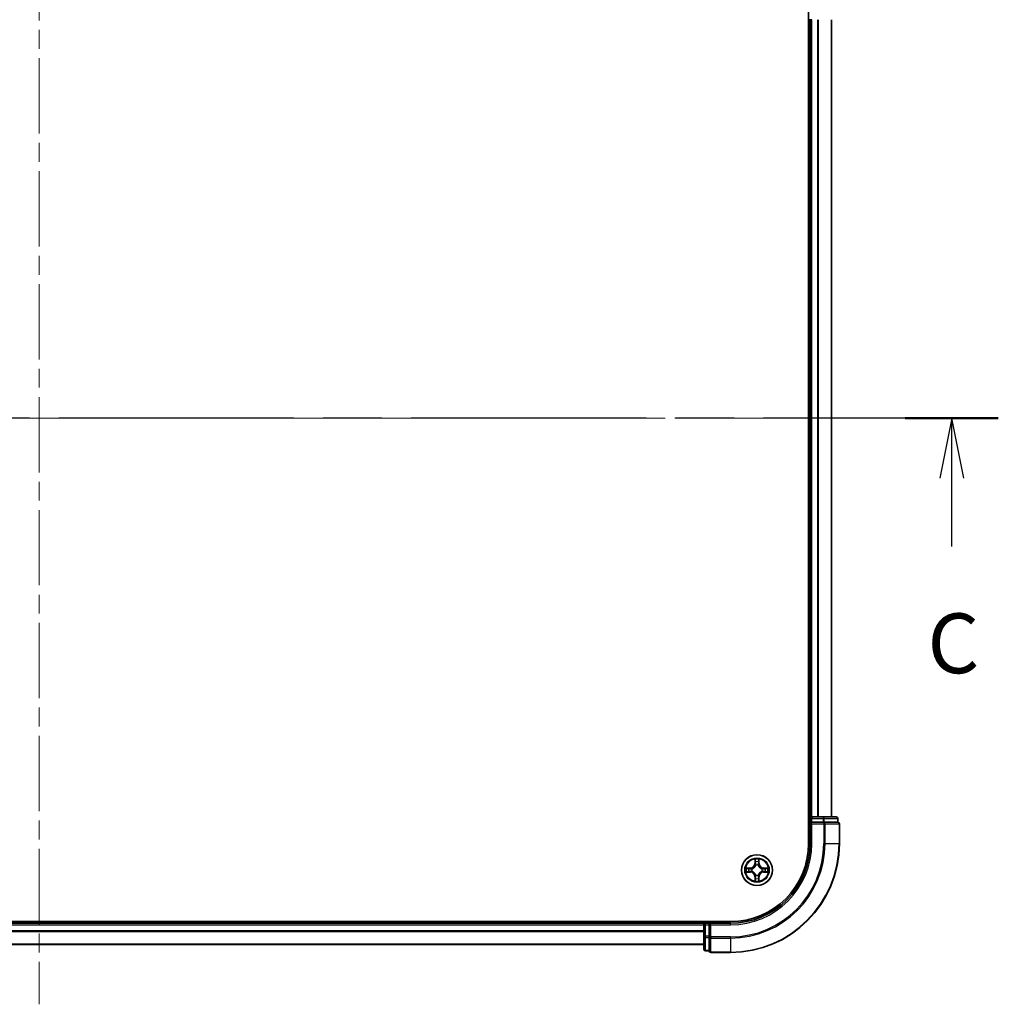
# Model space of a CAD drawing. Units: millimetres. Extents: x 36 to 8112, y 20 to 1284.
# Drawn here: x 1710 to 1894, y 928 to 1113 of the extents above; entities that cross this region are included whole.
import ezdxf

# ---------------------------------------------------------------- set-up
doc = ezdxf.new("R2010")
doc.units = ezdxf.units.MM
doc.header["$LTSCALE"] = 2.5
doc.linetypes.add('CHAIN', pattern=[0.3543, 0.2362, -0.0295, 0.0591, -0.0295])
for name, color, linetype, lineweight in [('Centerline (ISO)', 131, 'Continuous', 18), ('Section Line (ISO)', 7, 'CHAIN', 25), ('Visible (ISO)', 7, 'Continuous', 35), ('Visible Narrow (ISO)', 7, 'Continuous', 25)]:
    doc.layers.add(name, color=color, linetype=linetype, lineweight=lineweight)
doc.styles.add('Note Text (TK)', font='MS PGothic.ttf')

# ---------------------------------------------------------------- blocks, each defined once
blk = doc.blocks.new('2dTransSection2')
at = {"layer": 'Section Line (ISO)', "linetype": 'CHAIN', "ltscale": 16.61997}
blk.add_line((207.905, 234.227), (127.467, 234.227), dxfattribs=at)
at = {"layer": 'Section Line (ISO)', "linetype": 'Continuous', "lineweight": 50}
for p, q in [((131.355, 234.227), (127.467, 234.227)), ((207.905, 234.227), (204.016, 234.227))]:
    blk.add_line(p, q, dxfattribs=at)
at = {"layer": 'Section Line (ISO)', "linetype": 'Continuous'}
for p, q in [((129.411, 234.227), (128.911, 231.727)), ((129.411, 231.727), (129.411, 234.227)), ((129.911, 231.727), (129.411, 234.227)), ((205.961, 234.227), (205.461, 231.727)), ((205.961, 231.727), (205.961, 234.227)), ((206.461, 231.727), (205.961, 234.227)), ((129.411, 228.862), (129.411, 231.727)), ((205.961, 228.862), (205.961, 231.727))]:
    blk.add_line(p, q, dxfattribs=at)
at = {"layer": 'Section Line (ISO)', "char_height": 2.5, "attachment_point": 7, "style": 'Note Text (TK)'}
for insert in [(128.392, 222.789), (204.942, 222.789)]:
    blk.add_mtext('C', dxfattribs=dict(at, insert=insert))

msp = doc.modelspace()

# ---------------------------------------------------------------- linework, layer by layer
at = {"layer": 'Centerline (ISO)', "linetype": 'CHAIN', "ltscale": 23.990969}
for p, q in [((1713.6922, 1148.2713), (1713.6922, 927.7713)), ((1873.9422, 1038.0213), (1553.4422, 1038.0213))]:
    msp.add_line(p, q, dxfattribs=at)
at = {"layer": 'Visible (ISO)'}
for p, q in [((1858.3922, 1118.0213), (1858.3922, 958.0213)), ((1858.3922, 1113.0213), (1858.6922, 1113.0213)), ((1858.6922, 1113.0213), (1858.9922, 1113.0213)), ((1858.6922, 1113.0213), (1858.6922, 963.0213)), ((1862.6922, 963.0213), (1862.6922, 1113.0213)), ((1858.6922, 963.0213), (1858.3922, 963.0213)), ((1858.9922, 963.0213), (1858.6922, 963.0213)), ((1858.6922, 962.7213), (1858.6922, 962.0213)), ((1858.6922, 962.0213), (1858.9922, 961.7213)), ((1858.6922, 962.0213), (1858.6922, 958.0213)), ((1858.9922, 962.0213), (1858.6922, 962.0213)), ((1861.1145, 963.0213), (1858.9922, 963.0213)), ((1858.9922, 962.0213), (1861.1145, 962.0213)), ((1863.5922, 963.0213), (1861.1145, 963.0213)), ((1861.2534, 962.0213), (1861.1145, 962.0213)), ((1861.3432, 962.0213), (1861.2534, 962.0213)), ((1861.3432, 962.0213), (1863.821, 962.0213)), ((1863.8922, 962.0213), (1863.821, 962.0213)), ((1863.8922, 962.0213), (1863.8922, 962.7213)), ((1864.1922, 958.0213), (1864.1922, 961.7213)), ((1843.6922, 943.3213), (1583.6922, 943.3213)), ((1838.6922, 943.0213), (1588.6922, 943.0213)), ((1838.6922, 943.3213), (1838.6922, 943.0213)), ((1838.6922, 943.0213), (1838.6922, 942.7213)), ((1839.6922, 943.0213), (1838.9922, 943.0213)), ((1839.9922, 942.7213), (1839.6922, 943.0213)), ((1843.6922, 943.0213), (1839.6922, 943.0213)), ((1839.6922, 943.0213), (1839.6922, 942.7213)), ((1838.6922, 942.7213), (1838.6922, 940.599)), ((1839.6922, 940.599), (1839.6922, 942.7213)), ((1838.6922, 940.599), (1838.6922, 938.1213)), ((1839.6922, 940.599), (1839.6922, 940.4602)), ((1839.6922, 940.4602), (1839.6922, 940.3703)), ((1839.6922, 937.8925), (1839.6922, 940.3703)), ((1588.6922, 939.0213), (1838.6922, 939.0213)), ((1838.9922, 937.8213), (1839.6922, 937.8213)), ((1839.6922, 937.8925), (1839.6922, 937.8213)), ((1839.9922, 937.5213), (1843.6922, 937.5213))]:
    msp.add_line(p, q, dxfattribs=at)
msp.add_circle((1848.6922, 953.0213), 2.9, dxfattribs=at)
for centre, radius, start, end in [((1858.9922, 962.7213), 0.3, 90, 180), ((1863.5922, 962.7213), 0.3, 0, 90), ((1863.8922, 961.7213), 0.3, 0, 90), ((1843.6922, 958.0213), 20.5, 270, 0), ((1843.6922, 958.0213), 15, 270, 0), ((1843.6922, 958.0213), 14.7, 270, 0), ((1838.9922, 942.7213), 0.3, 90, 180), ((1838.9922, 938.1213), 0.3, 180, 270), ((1839.9922, 937.8213), 0.3, 180, 270)]:
    msp.add_arc(centre, radius, start, end, dxfattribs=at)
at = {"layer": 'Visible Narrow (ISO)'}
for p, q in [((1858.9922, 963.0213), (1858.9922, 1113.0213)), ((1860.0517, 1113.0213), (1860.0517, 963.0213)), ((1860.2822, 963.0213), (1860.2822, 1113.0213)), ((1862.6227, 1113.0213), (1862.6227, 963.0213)), ((1858.3922, 962.7213), (1858.6922, 962.7213)), ((1858.6922, 962.7213), (1858.9922, 962.7213)), ((1858.9922, 963.0213), (1858.9922, 962.7213)), ((1858.9922, 962.7213), (1861.1145, 962.7213)), ((1858.9922, 962.0213), (1858.9922, 962.7213)), ((1858.9922, 958.0213), (1858.9922, 961.7213)), ((1858.9922, 961.7213), (1861.2534, 961.7213)), ((1861.1145, 963.0213), (1861.1145, 962.7213)), ((1861.3432, 962.7213), (1861.1145, 962.7213)), ((1861.1145, 962.7213), (1861.1145, 962.0213)), ((1861.2534, 962.0213), (1861.2534, 961.7213)), ((1861.2534, 961.7213), (1861.2534, 958.0213)), ((1861.4821, 961.7213), (1861.2534, 961.7213)), ((1861.3432, 962.7213), (1863.821, 962.7213)), ((1861.3432, 962.0213), (1861.3432, 962.7213)), ((1861.4821, 958.0213), (1861.4821, 961.7213)), ((1861.4821, 961.7213), (1864.121, 961.7213)), ((1863.8922, 962.7213), (1863.821, 962.7213)), ((1863.821, 962.7213), (1863.821, 962.0213)), ((1864.121, 961.7213), (1864.121, 958.0213)), ((1864.1922, 961.7213), (1864.121, 961.7213)), ((1858.9922, 958.0213), (1858.6922, 958.0213)), ((1861.4821, 958.0213), (1861.2534, 958.0213)), ((1861.4821, 958.0213), (1864.121, 958.0213)), ((1864.121, 958.0213), (1864.1922, 958.0213)), ((1848.3044, 955.0445), (1848.2898, 954.265)), ((1848.3396, 954.2641), (1848.2898, 954.265)), ((1848.3396, 954.2641), (1848.3488, 954.7541)), ((1848.3396, 954.2641), (1848.4123, 954.2627)), ((1849.0481, 954.2631), (1848.9755, 954.262)), ((1849.0402, 954.7532), (1849.0481, 954.2631)), ((1849.0481, 954.2631), (1849.0979, 954.2639)), ((1849.0979, 954.2639), (1849.0853, 955.0435)), ((1846.669, 952.6335), (1847.4485, 952.6188)), ((1847.4496, 953.4269), (1846.67, 953.4144)), ((1847.4495, 952.6686), (1846.9594, 952.6778)), ((1846.9603, 953.3692), (1847.4504, 953.3771)), ((1847.4495, 952.6686), (1847.4485, 952.6188)), ((1847.4495, 952.6686), (1847.4508, 952.7413)), ((1847.4504, 953.3771), (1847.4496, 953.4269)), ((1847.4504, 953.3771), (1847.4516, 953.3045)), ((1847.7756, 952.7814), (1847.755, 952.776)), ((1847.7557, 953.269), (1847.7763, 953.2636)), ((1848.4523, 953.9379), (1848.4469, 953.9585)), ((1848.94, 953.9578), (1848.9345, 953.9372)), ((1849.6288, 952.7735), (1849.6082, 952.779)), ((1849.6089, 953.2612), (1849.6295, 953.2666)), ((1849.9341, 952.6654), (1849.9329, 952.738)), ((1849.935, 953.3739), (1849.9337, 953.3013)), ((1850.4242, 952.6733), (1849.9341, 952.6654)), ((1849.9341, 952.6654), (1849.9349, 952.6156)), ((1849.9349, 952.6156), (1850.7145, 952.6282)), ((1849.935, 953.3739), (1849.936, 953.4237)), ((1849.935, 953.3739), (1850.4251, 953.3647)), ((1850.7155, 953.4091), (1849.936, 953.4237)), ((1848.3364, 951.7794), (1848.2866, 951.7786)), ((1848.2866, 951.7786), (1848.2991, 950.9991)), ((1848.3364, 951.7794), (1848.409, 951.7806)), ((1848.3443, 951.2893), (1848.3364, 951.7794)), ((1848.4445, 952.0847), (1848.4499, 952.1053)), ((1848.9321, 952.1047), (1848.9375, 952.084)), ((1849.0449, 951.7785), (1848.9722, 951.7798)), ((1849.0449, 951.7785), (1849.0357, 951.2884)), ((1849.0449, 951.7785), (1849.0947, 951.7775)), ((1849.08, 950.998), (1849.0947, 951.7775)), ((1838.9922, 943.0213), (1838.9922, 943.3213)), ((1838.9922, 942.7213), (1838.9922, 943.0213)), ((1843.6922, 942.7213), (1843.6922, 943.0213)), ((1588.6922, 942.7213), (1838.6922, 942.7213)), ((1838.6922, 941.6149), (1588.6922, 941.6149)), ((1588.6922, 941.4613), (1838.6922, 941.4613)), ((1838.9922, 942.7213), (1838.6922, 942.7213)), ((1838.9922, 940.599), (1838.9922, 942.7213)), ((1838.9922, 942.7213), (1839.6922, 942.7213)), ((1839.9922, 942.7213), (1843.6922, 942.7213)), ((1839.9922, 940.4602), (1839.9922, 942.7213)), ((1838.9922, 940.599), (1838.6922, 940.599)), ((1838.9922, 940.599), (1838.9922, 940.3703)), ((1839.6922, 940.599), (1838.9922, 940.599)), ((1838.9922, 937.8925), (1838.9922, 940.3703)), ((1838.9922, 940.3703), (1839.6922, 940.3703)), ((1839.9922, 940.4602), (1839.6922, 940.4602)), ((1843.6922, 940.4602), (1839.9922, 940.4602)), ((1839.9922, 940.4602), (1839.9922, 940.2314)), ((1839.9922, 940.2314), (1843.6922, 940.2314)), ((1839.9922, 937.5925), (1839.9922, 940.2314)), ((1843.6922, 940.2314), (1843.6922, 940.4602)), ((1843.6922, 940.2314), (1843.6922, 937.5925)), ((1838.6922, 939.0676), (1588.6922, 939.0676)), ((1838.9922, 937.8925), (1838.9922, 937.8213)), ((1839.6922, 937.8925), (1838.9922, 937.8925)), ((1843.6922, 937.5925), (1839.9922, 937.5925)), ((1839.9922, 937.5925), (1839.9922, 937.5213)), ((1843.6922, 937.5925), (1843.6922, 937.5213))]:
    msp.add_line(p, q, dxfattribs=at)
for radius in [2.8677, 2.3092, 2.1415]:
    msp.add_circle((1848.6922, 953.0213), radius, dxfattribs=at)
for centre, radius, start, end in [((1843.6922, 958.0213), 17.5611, 270, 0), ((1843.6922, 958.0213), 20.4288, 270, 0), ((1843.6922, 958.0213), 17.7899, 270, 0), ((1843.6922, 958.0213), 15.3, 270, 0), ((1847.4358, 954.281), 0.8542, 270.924906, 358.924906), ((1847.4358, 954.281), 0.904, 270.924906, 358.924906), ((1848.6922, 953.0213), 2.0601, 78.999488, 100.850324), ((1848.6922, 953.0213), 1.6122, 79.617385, 100.232427), ((1849.952, 954.2777), 0.904, 180.924906, 268.924906), ((1849.952, 954.2777), 0.8542, 180.924906, 268.924906), ((1848.6922, 953.0213), 2.0601, 168.999488, 190.850324), ((1848.6922, 953.0213), 1.6122, 169.617385, 190.232427), ((1847.4325, 951.7648), 0.8542, 0.924906, 88.924906), ((1847.4325, 951.7648), 0.904, 0.924906, 88.924906), ((1848.6922, 953.0213), 0.9688, 165.18295, 194.666862), ((1848.6922, 953.0213), 0.9475, 165.18295, 194.666862), ((1848.6922, 953.0213), 0.9688, 75.18295, 104.666862), ((1848.6922, 953.0213), 0.9475, 75.18295, 104.666862), ((1849.9487, 951.7615), 0.904, 90.924906, 178.924906), ((1849.9487, 951.7615), 0.8542, 90.924906, 178.924906), ((1848.6922, 953.0213), 0.9475, 345.18295, 14.666862), ((1848.6922, 953.0213), 0.9688, 345.18295, 14.666862), ((1848.6922, 953.0213), 1.6122, 349.617385, 10.232427), ((1848.6922, 953.0213), 2.0601, 348.999488, 10.850324), ((1848.6922, 953.0213), 2.0601, 258.999488, 280.850324), ((1848.6922, 953.0213), 1.6122, 259.617385, 280.232427), ((1848.6922, 953.0213), 0.9688, 255.18295, 284.666862), ((1848.6922, 953.0213), 0.9475, 255.18295, 284.666862)]:
    msp.add_arc(centre, radius, start, end, dxfattribs=at)
for centre, major_axis, ratio, start_param, end_param in [((1861.1145, 962.7213), (0, 0.3), 0.76250914, 4.71238898, 6.28318531), ((1861.2534, 961.7213), (0, 0.3), 0.76250914, 4.71238898, 6.28318531), ((1863.5922, 962.7213), (0, 0.3), 0.76250914, 4.71238898, 6.28318531), ((1863.8922, 961.7213), (0, 0.3), 0.76250914, 4.71238898, 6.28318531), ((1848.3986, 954.7532), (-0.05, -0.0019), 0.54850665, 4.7835784, 6.17876057), ((1848.4138, 954.5637), (-0.0494, -0.0079), 0.89574018, 4.73044269, 6.08586581), ((1848.4621, 954.2618), (-0.0494, -0.0079), 0.89572054, 4.73483766, 6.08588361), ((1848.9257, 954.2611), (0.0494, -0.008), 0.89572054, 0.1973017, 1.54834765), ((1848.9747, 954.563), (0.0494, -0.008), 0.89574018, 0.19731949, 1.55274262), ((1848.9904, 954.7524), (0.05, -0.0021), 0.54850665, 0.10442473, 1.4996069), ((1846.9603, 952.7276), (0.0019, -0.05), 0.54850665, 4.7835784, 6.17876057), ((1846.9611, 953.3194), (0.0021, 0.05), 0.54850665, 0.10442473, 1.4996069), ((1847.1498, 952.7428), (0.0079, -0.0494), 0.89574018, 4.73044269, 6.08586581), ((1847.1505, 953.3037), (0.008, 0.0494), 0.89574018, 0.19731949, 1.55274262), ((1847.4517, 952.7911), (0.0079, -0.0494), 0.89572054, 4.73483766, 6.08588361), ((1847.4524, 953.2547), (0.008, 0.0494), 0.89572054, 0.1973017, 1.54834765), ((1847.7983, 952.7873), (-0.0091, -0.0492), 0.87684642, 5.10328313, 6.10089396), ((1847.799, 953.2576), (-0.009, 0.0492), 0.87684641, 0.18229136, 1.17990219), ((1847.7983, 952.7873), (-0.015, -0.0477), 0.41070123, 4.96449783, 6.18744952), ((1847.799, 953.2576), (-0.0149, 0.0477), 0.41070123, 0.09573579, 1.31868747), ((1848.4583, 953.9152), (-0.0492, 0.0091), 0.87684642, 5.10328313, 6.10089396), ((1848.4583, 953.9152), (-0.0477, 0.015), 0.41070123, 4.96449783, 6.18744952), ((1848.9285, 953.9145), (0.0477, 0.0149), 0.41070123, 0.09573579, 1.31868747), ((1848.9285, 953.9145), (0.0492, 0.009), 0.87684641, 0.18229136, 1.17990219), ((1849.5855, 952.785), (0.0149, -0.0477), 0.41070123, 0.09573579, 1.31868747), ((1849.5855, 952.785), (0.009, -0.0492), 0.87684641, 0.18229136, 1.17990219), ((1849.5861, 953.2552), (0.0091, 0.0492), 0.87684642, 5.10328313, 6.10089396), ((1849.5861, 953.2552), (0.015, 0.0477), 0.41070123, 4.96449783, 6.18744952), ((1849.9321, 952.7878), (-0.008, -0.0494), 0.89572054, 0.1973017, 1.54834765), ((1849.9327, 953.2515), (-0.0079, 0.0494), 0.89572054, 4.73483766, 6.08588361), ((1850.234, 952.7388), (-0.008, -0.0494), 0.89574018, 0.19731949, 1.55274262), ((1850.2347, 953.2997), (-0.0079, 0.0494), 0.89574018, 4.73044269, 6.08586581), ((1850.4234, 952.7231), (-0.0021, -0.05), 0.54850665, 0.10442473, 1.4996069), ((1850.4241, 953.3149), (-0.0019, 0.05), 0.54850665, 4.7835784, 6.17876057), ((1848.3941, 951.2901), (-0.05, 0.0021), 0.54850665, 0.10442473, 1.4996069), ((1848.4098, 951.4795), (-0.0494, 0.008), 0.89574018, 0.19731949, 1.55274262), ((1848.4559, 952.128), (-0.0492, -0.009), 0.87684641, 0.18229136, 1.17990219), ((1848.4559, 952.128), (-0.0477, -0.0149), 0.41070123, 0.09573579, 1.31868747), ((1848.4588, 951.7814), (-0.0494, 0.008), 0.89572054, 0.1973017, 1.54834765), ((1848.9224, 951.7808), (0.0494, 0.0079), 0.89572054, 4.73483766, 6.08588361), ((1848.9262, 952.1274), (0.0477, -0.015), 0.41070123, 4.96449783, 6.18744952), ((1848.9262, 952.1274), (0.0492, -0.0091), 0.87684642, 5.10328313, 6.10089396), ((1848.9707, 951.4788), (0.0494, 0.0079), 0.89574018, 4.73044269, 6.08586581), ((1848.9859, 951.2894), (0.05, 0.0019), 0.54850665, 4.7835784, 6.17876057), ((1838.9922, 940.599), (-0.3, 0), 0.76250914, 0, 1.57079633), ((1839.9922, 940.4602), (-0.3, 0), 0.76250914, 0, 1.57079633), ((1838.9922, 938.1213), (-0.3, 0), 0.76250914, 0, 1.57079633), ((1839.9922, 937.8213), (-0.3, 0), 0.76250914, 0, 1.57079633)]:
    msp.add_ellipse(centre, major_axis=major_axis, ratio=ratio, start_param=start_param, end_param=end_param, dxfattribs=at)
for points, knots in [([(1848.394, 954.7804), (1848.3937, 954.7954), (1848.3916, 954.8109), (1848.3831, 954.8519), (1848.375, 954.8775), (1848.3569, 954.9262), (1848.3473, 954.9493), (1848.3266, 954.9964), (1848.3155, 955.0206), (1848.3044, 955.0445)], [0, 0, 0, 0, 0.0059340385, 0.0059340385, 0.0154285, 0.0154285, 0.0237449879, 0.0237449879, 0.0323943032, 0.0323943032, 0.0323943032, 0.0323943032]), ([(1848.3044, 955.0445), (1848.31, 955.0182), (1848.3155, 954.9916), (1848.3258, 954.9397), (1848.3306, 954.9144), (1848.3395, 954.8608), (1848.3435, 954.8326), (1848.3476, 954.7876), (1848.3487, 954.7706), (1848.3488, 954.7541)], [-0.0323943032, -0.0323943032, -0.0323943032, -0.0323943032, -0.0237449879, -0.0237449879, -0.0154285, -0.0154285, -0.0059340385, -0.0059340385, 0, 0, 0, 0]), ([(1848.3488, 954.7541), (1848.3504, 954.7137), (1848.3525, 954.6769), (1848.3576, 954.613), (1848.3606, 954.5859), (1848.364, 954.5647)], [0, 0, 0, 0, 0.014491423, 0.014491423, 0.0289828459, 0.0289828459, 0.0289828459, 0.0289828459]), ([(1848.364, 954.5647), (1848.3721, 954.5143), (1848.3801, 954.464), (1848.3962, 954.3633), (1848.4042, 954.313), (1848.4123, 954.2627)], [0, 0, 0, 0, 0.0343899271, 0.0343899271, 0.0687798542, 0.0687798542, 0.0687798542, 0.0687798542]), ([(1848.4059, 954.6078), (1848.4028, 954.6271), (1848.4003, 954.6518), (1848.3963, 954.71), (1848.3949, 954.7436), (1848.394, 954.7804)], [-0.0289828459, -0.0289828459, -0.0289828459, -0.0289828459, -0.014491423, -0.014491423, 0, 0, 0, 0]), ([(1848.4539, 954.3058), (1848.4459, 954.3561), (1848.4379, 954.4065), (1848.4219, 954.5071), (1848.4139, 954.5575), (1848.4059, 954.6078)], [-0.0687798542, -0.0687798542, -0.0687798542, -0.0687798542, -0.0343899271, -0.0343899271, 0, 0, 0, 0]), ([(1848.4123, 954.2627), (1848.4238, 954.1943), (1848.4283, 954.1246), (1848.423, 954.0134), (1848.4187, 953.9732), (1848.4114, 953.9319)], [0, 0, 0, 0, 0.0491206273, 0.0491206273, 0.0764653604, 0.0764653604, 0.0764653604, 0.0764653604]), ([(1848.4469, 953.9585), (1848.4558, 954.0018), (1848.4613, 954.0441), (1848.469, 954.1607), (1848.4653, 954.2339), (1848.4539, 954.3058)], [-0.0764653604, -0.0764653604, -0.0764653604, -0.0764653604, -0.0491206273, -0.0491206273, 0, 0, 0, 0]), ([(1848.934, 954.3052), (1848.9224, 954.2333), (1848.9184, 954.1602), (1848.9259, 954.0435), (1848.9312, 954.0012), (1848.94, 953.9578)], [-0.0982412545, -0.0982412545, -0.0982412545, -0.0982412545, -0.0491206273, -0.0491206273, -0.0217758941, -0.0217758941, -0.0217758941, -0.0217758941]), ([(1848.9828, 954.607), (1848.9746, 954.5567), (1848.9665, 954.5064), (1848.9502, 954.4058), (1848.9421, 954.3555), (1848.934, 954.3052)], [-0.0687798542, -0.0687798542, -0.0687798542, -0.0687798542, -0.0343899271, -0.0343899271, 0, 0, 0, 0]), ([(1848.9755, 953.9312), (1848.9683, 953.9724), (1848.9641, 954.0127), (1848.9591, 954.1239), (1848.9638, 954.1936), (1848.9755, 954.262)], [0.0217758941, 0.0217758941, 0.0217758941, 0.0217758941, 0.0491206273, 0.0491206273, 0.0982412545, 0.0982412545, 0.0982412545, 0.0982412545]), ([(1848.9755, 954.262), (1848.9837, 954.3123), (1848.9918, 954.3626), (1849.0082, 954.4632), (1849.0163, 954.5135), (1849.0245, 954.5638)], [0, 0, 0, 0, 0.0343899271, 0.0343899271, 0.0687798542, 0.0687798542, 0.0687798542, 0.0687798542]), ([(1848.9951, 954.7796), (1848.9941, 954.743), (1848.9926, 954.7097), (1848.9885, 954.6513), (1848.9859, 954.6264), (1848.9828, 954.607)], [-0.0289828459, -0.0289828459, -0.0289828459, -0.0289828459, -0.0145850634, -0.0145850634, 0, 0, 0, 0]), ([(1849.0853, 955.0435), (1849.0718, 955.0144), (1849.0582, 954.9849), (1849.0295, 954.9184), (1849.0151, 954.8817), (1848.9996, 954.8231), (1848.9957, 954.8009), (1848.9951, 954.7796)], [-0.0003383294, -0.0003383294, -0.0003383294, -0.0003383294, 0.0102009359, 0.0102009359, 0.0236501899, 0.0236501899, 0.0320559737, 0.0320559737, 0.0320559737, 0.0320559737]), ([(1849.0245, 954.5638), (1849.028, 954.5851), (1849.0311, 954.6124), (1849.0364, 954.6765), (1849.0386, 954.7131), (1849.0402, 954.7532)], [0, 0, 0, 0, 0.0145850634, 0.0145850634, 0.0289828459, 0.0289828459, 0.0289828459, 0.0289828459]), ([(1849.0402, 954.7532), (1849.0405, 954.7766), (1849.0425, 954.801), (1849.0502, 954.8654), (1849.0573, 954.9058), (1849.0717, 954.979), (1849.0785, 955.0114), (1849.0853, 955.0435)], [-0.0320559737, -0.0320559737, -0.0320559737, -0.0320559737, -0.0236501899, -0.0236501899, -0.0102009359, -0.0102009359, 0.0003383294, 0.0003383294, 0.0003383294, 0.0003383294]), ([(1846.9331, 952.723), (1846.9181, 952.7227), (1846.9026, 952.7206), (1846.8616, 952.7121), (1846.836, 952.704), (1846.7873, 952.686), (1846.7642, 952.6763), (1846.7171, 952.6556), (1846.6929, 952.6445), (1846.669, 952.6335)], [0, 0, 0, 0, 0.0059340385, 0.0059340385, 0.0154285, 0.0154285, 0.0237449879, 0.0237449879, 0.0323943032, 0.0323943032, 0.0323943032, 0.0323943032]), ([(1846.669, 952.6335), (1846.6953, 952.639), (1846.7219, 952.6445), (1846.7738, 952.6548), (1846.7992, 952.6596), (1846.8527, 952.6685), (1846.8809, 952.6725), (1846.9259, 952.6767), (1846.9429, 952.6777), (1846.9594, 952.6778)], [-0.0323943032, -0.0323943032, -0.0323943032, -0.0323943032, -0.0237449879, -0.0237449879, -0.0154285, -0.0154285, -0.0059340385, -0.0059340385, 0, 0, 0, 0]), ([(1846.9603, 953.3692), (1846.9369, 953.3695), (1846.9125, 953.3715), (1846.8481, 953.3792), (1846.8077, 953.3864), (1846.7345, 953.4007), (1846.7021, 953.4076), (1846.67, 953.4144)], [-0.0320559737, -0.0320559737, -0.0320559737, -0.0320559737, -0.0236501899, -0.0236501899, -0.0102009359, -0.0102009359, 0.0003383294, 0.0003383294, 0.0003383294, 0.0003383294]), ([(1846.67, 953.4144), (1846.6992, 953.4009), (1846.7286, 953.3872), (1846.7951, 953.3585), (1846.8318, 953.3441), (1846.8904, 953.3287), (1846.9126, 953.3247), (1846.9339, 953.3241)], [-0.0003383294, -0.0003383294, -0.0003383294, -0.0003383294, 0.0102009359, 0.0102009359, 0.0236501899, 0.0236501899, 0.0320559737, 0.0320559737, 0.0320559737, 0.0320559737]), ([(1847.1057, 952.7349), (1847.0864, 952.7318), (1847.0618, 952.7293), (1847.0035, 952.7253), (1846.9699, 952.7239), (1846.9331, 952.723)], [-0.0289828459, -0.0289828459, -0.0289828459, -0.0289828459, -0.014491423, -0.014491423, 0, 0, 0, 0]), ([(1846.9339, 953.3241), (1846.9705, 953.3231), (1847.0038, 953.3216), (1847.0622, 953.3175), (1847.0871, 953.3149), (1847.1065, 953.3118)], [-0.0289828459, -0.0289828459, -0.0289828459, -0.0289828459, -0.0145850634, -0.0145850634, 0, 0, 0, 0]), ([(1846.9594, 952.6778), (1846.9998, 952.6794), (1847.0366, 952.6815), (1847.1006, 952.6866), (1847.1276, 952.6896), (1847.1489, 952.693)], [0, 0, 0, 0, 0.014491423, 0.014491423, 0.0289828459, 0.0289828459, 0.0289828459, 0.0289828459]), ([(1847.1497, 953.3535), (1847.1284, 953.357), (1847.1011, 953.3601), (1847.037, 953.3654), (1847.0004, 953.3676), (1846.9603, 953.3692)], [0, 0, 0, 0, 0.0145850634, 0.0145850634, 0.0289828459, 0.0289828459, 0.0289828459, 0.0289828459]), ([(1847.4077, 952.7829), (1847.3574, 952.7749), (1847.307, 952.7669), (1847.2064, 952.7509), (1847.156, 952.7429), (1847.1057, 952.7349)], [-0.0687798542, -0.0687798542, -0.0687798542, -0.0687798542, -0.0343899271, -0.0343899271, 0, 0, 0, 0]), ([(1847.1065, 953.3118), (1847.1568, 953.3037), (1847.2071, 953.2955), (1847.3077, 953.2792), (1847.358, 953.2711), (1847.4083, 953.263)], [-0.0687798542, -0.0687798542, -0.0687798542, -0.0687798542, -0.0343899271, -0.0343899271, 0, 0, 0, 0]), ([(1847.1489, 952.693), (1847.1992, 952.7011), (1847.2495, 952.7091), (1847.3502, 952.7252), (1847.4005, 952.7332), (1847.4508, 952.7413)], [0, 0, 0, 0, 0.0343899271, 0.0343899271, 0.0687798542, 0.0687798542, 0.0687798542, 0.0687798542]), ([(1847.4516, 953.3045), (1847.4012, 953.3127), (1847.3509, 953.3208), (1847.2503, 953.3372), (1847.2, 953.3454), (1847.1497, 953.3535)], [0, 0, 0, 0, 0.0343899271, 0.0343899271, 0.0687798542, 0.0687798542, 0.0687798542, 0.0687798542]), ([(1847.755, 952.776), (1847.7117, 952.7848), (1847.6694, 952.7903), (1847.5528, 952.7981), (1847.4796, 952.7943), (1847.4077, 952.7829)], [-0.0764653604, -0.0764653604, -0.0764653604, -0.0764653604, -0.0491206273, -0.0491206273, 0, 0, 0, 0]), ([(1847.4083, 953.263), (1847.4802, 953.2514), (1847.5533, 953.2474), (1847.67, 953.2549), (1847.7123, 953.2603), (1847.7557, 953.269)], [-0.0982412545, -0.0982412545, -0.0982412545, -0.0982412545, -0.0491206273, -0.0491206273, -0.0217758941, -0.0217758941, -0.0217758941, -0.0217758941]), ([(1847.4508, 952.7413), (1847.5192, 952.7528), (1847.5889, 952.7573), (1847.7001, 952.7521), (1847.7404, 952.7477), (1847.7816, 952.7404)], [0, 0, 0, 0, 0.0491206273, 0.0491206273, 0.0764653604, 0.0764653604, 0.0764653604, 0.0764653604]), ([(1847.7823, 953.3045), (1847.7411, 953.2973), (1847.7008, 953.2931), (1847.5896, 953.2881), (1847.5199, 953.2928), (1847.4516, 953.3045)], [0.0217758941, 0.0217758941, 0.0217758941, 0.0217758941, 0.0491206273, 0.0491206273, 0.0982412545, 0.0982412545, 0.0982412545, 0.0982412545]), ([(1848.4499, 952.1053), (1848.4448, 952.1212), (1848.4392, 952.137), (1848.4028, 952.2331), (1848.3613, 952.3123), (1848.2736, 952.435), (1848.235, 952.4808), (1848.1928, 952.5231), (1848.1505, 952.5654), (1848.1049, 952.6041), (1847.9824, 952.6921), (1847.9033, 952.7339), (1847.8074, 952.7706), (1847.7915, 952.7762), (1847.7756, 952.7814)], [-0.174866013, -0.174866013, -0.174866013, -0.174866013, -0.16940495, -0.16940495, -0.141674077, -0.141674077, -0.124342281, -0.124342281, -0.124342281, -0.107010485, -0.107010485, -0.079279611, -0.079279611, -0.073818549, -0.073818549, -0.073818549, -0.073818549]), ([(1847.7763, 953.2636), (1847.7922, 953.2687), (1847.808, 953.2743), (1847.9041, 953.3107), (1847.9832, 953.3523), (1848.106, 953.44), (1848.1517, 953.4786), (1848.1941, 953.5208), (1848.2364, 953.563), (1848.2751, 953.6086), (1848.3631, 953.7311), (1848.4049, 953.8102), (1848.4416, 953.9061), (1848.4472, 953.922), (1848.4523, 953.9379)], [-0.174866013, -0.174866013, -0.174866013, -0.174866013, -0.16940495, -0.16940495, -0.141674077, -0.141674077, -0.124342281, -0.124342281, -0.124342281, -0.107010485, -0.107010485, -0.079279611, -0.079279611, -0.073818549, -0.073818549, -0.073818549, -0.073818549]), ([(1847.7816, 952.7404), (1847.7967, 952.7357), (1847.8117, 952.7306), (1847.9029, 952.6973), (1847.9778, 952.6593), (1848.0927, 952.579), (1848.1352, 952.5435), (1848.1741, 952.5045), (1848.213, 952.4654), (1848.2484, 952.4229), (1848.3284, 952.3078), (1848.3662, 952.2328), (1848.3993, 952.1415), (1848.4043, 952.1264), (1848.409, 952.1113)], [0.073818549, 0.073818549, 0.073818549, 0.073818549, 0.079279611, 0.079279611, 0.107010485, 0.107010485, 0.124342281, 0.124342281, 0.124342281, 0.141674077, 0.141674077, 0.16940495, 0.16940495, 0.174866013, 0.174866013, 0.174866013, 0.174866013]), ([(1848.4114, 953.9319), (1848.4067, 953.9168), (1848.4016, 953.9018), (1848.3682, 953.8106), (1848.3303, 953.7357), (1848.2499, 953.6208), (1848.2145, 953.5783), (1848.1755, 953.5394), (1848.1364, 953.5005), (1848.0939, 953.4651), (1847.9788, 953.3851), (1847.9038, 953.3473), (1847.8125, 953.3142), (1847.7974, 953.3092), (1847.7823, 953.3045)], [0.073818549, 0.073818549, 0.073818549, 0.073818549, 0.079279611, 0.079279611, 0.107010485, 0.107010485, 0.124342281, 0.124342281, 0.124342281, 0.141674077, 0.141674077, 0.16940495, 0.16940495, 0.174866013, 0.174866013, 0.174866013, 0.174866013]), ([(1849.6082, 952.779), (1849.5923, 952.7738), (1849.5765, 952.7683), (1849.4804, 952.7319), (1849.4012, 952.6903), (1849.2785, 952.6026), (1849.2327, 952.564), (1849.1904, 952.5218), (1849.1481, 952.4796), (1849.1094, 952.4339), (1849.0214, 952.3114), (1848.9796, 952.2323), (1848.9429, 952.1364), (1848.9373, 952.1205), (1848.9321, 952.1047)], [-0.174866013, -0.174866013, -0.174866013, -0.174866013, -0.16940495, -0.16940495, -0.141674077, -0.141674077, -0.124342281, -0.124342281, -0.124342281, -0.107010485, -0.107010485, -0.079279611, -0.079279611, -0.073818549, -0.073818549, -0.073818549, -0.073818549]), ([(1848.9345, 953.9372), (1848.9397, 953.9213), (1848.9453, 953.9055), (1848.9817, 953.8094), (1849.0232, 953.7303), (1849.1109, 953.6075), (1849.1495, 953.5618), (1849.1917, 953.5194), (1849.2339, 953.4771), (1849.2796, 953.4384), (1849.4021, 953.3504), (1849.4812, 953.3086), (1849.5771, 953.272), (1849.593, 953.2663), (1849.6089, 953.2612)], [-0.174866013, -0.174866013, -0.174866013, -0.174866013, -0.16940495, -0.16940495, -0.141674077, -0.141674077, -0.124342281, -0.124342281, -0.124342281, -0.107010485, -0.107010485, -0.079279611, -0.079279611, -0.073818549, -0.073818549, -0.073818549, -0.073818549]), ([(1848.9731, 952.1106), (1848.9778, 952.1257), (1848.9829, 952.1408), (1849.0162, 952.232), (1849.0542, 952.3069), (1849.1346, 952.4217), (1849.17, 952.4642), (1849.209, 952.5031), (1849.2481, 952.5421), (1849.2906, 952.5774), (1849.4057, 952.6574), (1849.4807, 952.6952), (1849.572, 952.7283), (1849.5871, 952.7333), (1849.6022, 952.738)], [0.073818549, 0.073818549, 0.073818549, 0.073818549, 0.079279611, 0.079279611, 0.107010485, 0.107010485, 0.124342281, 0.124342281, 0.124342281, 0.141674077, 0.141674077, 0.16940495, 0.16940495, 0.174866013, 0.174866013, 0.174866013, 0.174866013]), ([(1849.6029, 953.3021), (1849.5878, 953.3068), (1849.5727, 953.3119), (1849.4815, 953.3453), (1849.4066, 953.3832), (1849.2918, 953.4636), (1849.2493, 953.499), (1849.2104, 953.538), (1849.1714, 953.5771), (1849.1361, 953.6196), (1849.0561, 953.7347), (1849.0183, 953.8097), (1848.9852, 953.901), (1848.9802, 953.9161), (1848.9755, 953.9312)], [0.073818549, 0.073818549, 0.073818549, 0.073818549, 0.079279611, 0.079279611, 0.107010485, 0.107010485, 0.124342281, 0.124342281, 0.124342281, 0.141674077, 0.141674077, 0.16940495, 0.16940495, 0.174866013, 0.174866013, 0.174866013, 0.174866013]), ([(1849.6022, 952.738), (1849.6434, 952.7452), (1849.6837, 952.7495), (1849.7949, 952.7544), (1849.8646, 952.7497), (1849.9329, 952.738)], [0.0217758941, 0.0217758941, 0.0217758941, 0.0217758941, 0.0491206273, 0.0491206273, 0.0982412545, 0.0982412545, 0.0982412545, 0.0982412545]), ([(1849.9337, 953.3013), (1849.8653, 953.2897), (1849.7956, 953.2852), (1849.6844, 953.2905), (1849.6441, 953.2948), (1849.6029, 953.3021)], [0, 0, 0, 0, 0.0491206273, 0.0491206273, 0.0764653604, 0.0764653604, 0.0764653604, 0.0764653604]), ([(1849.9761, 952.7795), (1849.9043, 952.7911), (1849.8311, 952.7951), (1849.7145, 952.7876), (1849.6722, 952.7823), (1849.6288, 952.7735)], [-0.0982412545, -0.0982412545, -0.0982412545, -0.0982412545, -0.0491206273, -0.0491206273, -0.0217758941, -0.0217758941, -0.0217758941, -0.0217758941]), ([(1849.6295, 953.2666), (1849.6728, 953.2577), (1849.7151, 953.2522), (1849.8317, 953.2445), (1849.9049, 953.2482), (1849.9768, 953.2596)], [-0.0764653604, -0.0764653604, -0.0764653604, -0.0764653604, -0.0491206273, -0.0491206273, 0, 0, 0, 0]), ([(1849.9329, 952.738), (1849.9832, 952.7298), (1850.0336, 952.7217), (1850.1342, 952.7053), (1850.1845, 952.6972), (1850.2348, 952.689)], [0, 0, 0, 0, 0.0343899271, 0.0343899271, 0.0687798542, 0.0687798542, 0.0687798542, 0.0687798542]), ([(1850.2356, 953.3495), (1850.1853, 953.3415), (1850.135, 953.3334), (1850.0343, 953.3173), (1849.984, 953.3093), (1849.9337, 953.3013)], [0, 0, 0, 0, 0.0343899271, 0.0343899271, 0.0687798542, 0.0687798542, 0.0687798542, 0.0687798542]), ([(1850.278, 952.7307), (1850.2277, 952.7389), (1850.1774, 952.747), (1850.0768, 952.7633), (1850.0265, 952.7714), (1849.9761, 952.7795)], [-0.0687798542, -0.0687798542, -0.0687798542, -0.0687798542, -0.0343899271, -0.0343899271, 0, 0, 0, 0]), ([(1849.9768, 953.2596), (1850.0271, 953.2676), (1850.0774, 953.2756), (1850.1781, 953.2916), (1850.2284, 953.2996), (1850.2788, 953.3077)], [-0.0687798542, -0.0687798542, -0.0687798542, -0.0687798542, -0.0343899271, -0.0343899271, 0, 0, 0, 0]), ([(1850.2348, 952.689), (1850.2561, 952.6855), (1850.2834, 952.6824), (1850.3475, 952.6771), (1850.3841, 952.6749), (1850.4242, 952.6733)], [0, 0, 0, 0, 0.0145850634, 0.0145850634, 0.0289828459, 0.0289828459, 0.0289828459, 0.0289828459]), ([(1850.4251, 953.3647), (1850.3847, 953.3631), (1850.3479, 953.361), (1850.2839, 953.3559), (1850.2568, 953.3529), (1850.2356, 953.3495)], [0, 0, 0, 0, 0.014491423, 0.014491423, 0.0289828459, 0.0289828459, 0.0289828459, 0.0289828459]), ([(1850.4506, 952.7184), (1850.414, 952.7194), (1850.3806, 952.7209), (1850.3223, 952.725), (1850.2974, 952.7276), (1850.278, 952.7307)], [-0.0289828459, -0.0289828459, -0.0289828459, -0.0289828459, -0.0145850634, -0.0145850634, 0, 0, 0, 0]), ([(1850.2788, 953.3077), (1850.2981, 953.3107), (1850.3227, 953.3132), (1850.381, 953.3172), (1850.4146, 953.3186), (1850.4513, 953.3195)], [-0.0289828459, -0.0289828459, -0.0289828459, -0.0289828459, -0.014491423, -0.014491423, 0, 0, 0, 0]), ([(1850.4242, 952.6733), (1850.4476, 952.673), (1850.472, 952.671), (1850.5364, 952.6633), (1850.5768, 952.6562), (1850.65, 952.6418), (1850.6824, 952.635), (1850.7145, 952.6282)], [-0.0320559737, -0.0320559737, -0.0320559737, -0.0320559737, -0.0236501899, -0.0236501899, -0.0102009359, -0.0102009359, 0.0003383294, 0.0003383294, 0.0003383294, 0.0003383294]), ([(1850.7155, 953.4091), (1850.6892, 953.4036), (1850.6626, 953.398), (1850.6107, 953.3877), (1850.5853, 953.3829), (1850.5318, 953.374), (1850.5036, 953.37), (1850.4586, 953.3659), (1850.4416, 953.3649), (1850.4251, 953.3647)], [-0.0323943032, -0.0323943032, -0.0323943032, -0.0323943032, -0.0237449879, -0.0237449879, -0.0154285, -0.0154285, -0.0059340385, -0.0059340385, 0, 0, 0, 0]), ([(1850.7145, 952.6282), (1850.6853, 952.6417), (1850.6559, 952.6553), (1850.5894, 952.684), (1850.5527, 952.6984), (1850.4941, 952.7139), (1850.4719, 952.7179), (1850.4506, 952.7184)], [-0.0003383294, -0.0003383294, -0.0003383294, -0.0003383294, 0.0102009359, 0.0102009359, 0.0236501899, 0.0236501899, 0.0320559737, 0.0320559737, 0.0320559737, 0.0320559737]), ([(1850.4513, 953.3195), (1850.4664, 953.3199), (1850.4819, 953.3219), (1850.5229, 953.3304), (1850.5485, 953.3385), (1850.5972, 953.3566), (1850.6202, 953.3662), (1850.6674, 953.3869), (1850.6916, 953.398), (1850.7155, 953.4091)], [0, 0, 0, 0, 0.0059340385, 0.0059340385, 0.0154285, 0.0154285, 0.0237449879, 0.0237449879, 0.0323943032, 0.0323943032, 0.0323943032, 0.0323943032]), ([(1848.3443, 951.2893), (1848.344, 951.2659), (1848.342, 951.2415), (1848.3343, 951.1771), (1848.3271, 951.1367), (1848.3128, 951.0635), (1848.3059, 951.0311), (1848.2991, 950.9991)], [-0.0320559737, -0.0320559737, -0.0320559737, -0.0320559737, -0.0236501899, -0.0236501899, -0.0102009359, -0.0102009359, 0.0003383294, 0.0003383294, 0.0003383294, 0.0003383294]), ([(1848.2991, 950.9991), (1848.3127, 951.0282), (1848.3263, 951.0576), (1848.355, 951.1241), (1848.3694, 951.1608), (1848.3848, 951.2194), (1848.3888, 951.2416), (1848.3894, 951.2629)], [-0.0003383294, -0.0003383294, -0.0003383294, -0.0003383294, 0.0102009359, 0.0102009359, 0.0236501899, 0.0236501899, 0.0320559737, 0.0320559737, 0.0320559737, 0.0320559737]), ([(1848.36, 951.4787), (1848.3565, 951.4574), (1848.3534, 951.4301), (1848.3481, 951.366), (1848.3459, 951.3294), (1848.3443, 951.2893)], [0, 0, 0, 0, 0.0145850634, 0.0145850634, 0.0289828459, 0.0289828459, 0.0289828459, 0.0289828459]), ([(1848.409, 951.7806), (1848.4008, 951.7303), (1848.3927, 951.68), (1848.3763, 951.5793), (1848.3681, 951.529), (1848.36, 951.4787)], [0, 0, 0, 0, 0.0343899271, 0.0343899271, 0.0687798542, 0.0687798542, 0.0687798542, 0.0687798542]), ([(1848.3894, 951.2629), (1848.3904, 951.2995), (1848.3919, 951.3329), (1848.396, 951.3912), (1848.3986, 951.4161), (1848.4017, 951.4355)], [-0.0289828459, -0.0289828459, -0.0289828459, -0.0289828459, -0.0145850634, -0.0145850634, 0, 0, 0, 0]), ([(1848.4017, 951.4355), (1848.4098, 951.4858), (1848.418, 951.5361), (1848.4343, 951.6367), (1848.4424, 951.687), (1848.4505, 951.7374)], [-0.0687798542, -0.0687798542, -0.0687798542, -0.0687798542, -0.0343899271, -0.0343899271, 0, 0, 0, 0]), ([(1848.409, 952.1113), (1848.4162, 952.0701), (1848.4204, 952.0298), (1848.4254, 951.9186), (1848.4207, 951.849), (1848.409, 951.7806)], [0.0217758941, 0.0217758941, 0.0217758941, 0.0217758941, 0.0491206273, 0.0491206273, 0.0982412545, 0.0982412545, 0.0982412545, 0.0982412545]), ([(1848.4505, 951.7374), (1848.4621, 951.8092), (1848.4661, 951.8824), (1848.4586, 951.999), (1848.4532, 952.0413), (1848.4445, 952.0847)], [-0.0982412545, -0.0982412545, -0.0982412545, -0.0982412545, -0.0491206273, -0.0491206273, -0.0217758941, -0.0217758941, -0.0217758941, -0.0217758941]), ([(1848.9375, 952.084), (1848.9287, 952.0407), (1848.9232, 951.9984), (1848.9154, 951.8818), (1848.9192, 951.8086), (1848.9306, 951.7367)], [-0.0764653604, -0.0764653604, -0.0764653604, -0.0764653604, -0.0491206273, -0.0491206273, 0, 0, 0, 0]), ([(1848.9306, 951.7367), (1848.9386, 951.6864), (1848.9466, 951.6361), (1848.9626, 951.5354), (1848.9706, 951.4851), (1848.9786, 951.4347)], [-0.0687798542, -0.0687798542, -0.0687798542, -0.0687798542, -0.0343899271, -0.0343899271, 0, 0, 0, 0]), ([(1848.9722, 951.7798), (1848.9607, 951.8482), (1848.9562, 951.9179), (1848.9615, 952.0291), (1848.9658, 952.0694), (1848.9731, 952.1106)], [0, 0, 0, 0, 0.0491206273, 0.0491206273, 0.0764653604, 0.0764653604, 0.0764653604, 0.0764653604]), ([(1849.0205, 951.4779), (1849.0124, 951.5282), (1849.0044, 951.5785), (1848.9883, 951.6792), (1848.9803, 951.7295), (1848.9722, 951.7798)], [0, 0, 0, 0, 0.0343899271, 0.0343899271, 0.0687798542, 0.0687798542, 0.0687798542, 0.0687798542]), ([(1848.9786, 951.4347), (1848.9817, 951.4154), (1848.9842, 951.3908), (1848.9882, 951.3325), (1848.9896, 951.2989), (1848.9905, 951.2622)], [-0.0289828459, -0.0289828459, -0.0289828459, -0.0289828459, -0.014491423, -0.014491423, 0, 0, 0, 0]), ([(1848.9905, 951.2622), (1848.9908, 951.2471), (1848.9929, 951.2316), (1849.0014, 951.1906), (1849.0095, 951.165), (1849.0275, 951.1163), (1849.0372, 951.0933), (1849.0579, 951.0461), (1849.069, 951.022), (1849.08, 950.998)], [0, 0, 0, 0, 0.0059340385, 0.0059340385, 0.0154285, 0.0154285, 0.0237449879, 0.0237449879, 0.0323943032, 0.0323943032, 0.0323943032, 0.0323943032]), ([(1849.0357, 951.2884), (1849.0341, 951.3288), (1849.032, 951.3656), (1849.0269, 951.4296), (1849.0239, 951.4567), (1849.0205, 951.4779)], [0, 0, 0, 0, 0.014491423, 0.014491423, 0.0289828459, 0.0289828459, 0.0289828459, 0.0289828459]), ([(1849.08, 950.998), (1849.0745, 951.0244), (1849.069, 951.0509), (1849.0587, 951.1028), (1849.0539, 951.1282), (1849.045, 951.1817), (1849.041, 951.2099), (1849.0368, 951.2549), (1849.0358, 951.2719), (1849.0357, 951.2884)], [-0.0323943032, -0.0323943032, -0.0323943032, -0.0323943032, -0.0237449879, -0.0237449879, -0.0154285, -0.0154285, -0.0059340385, -0.0059340385, 0, 0, 0, 0])]:
    msp.add_open_spline(points, degree=3, knots=knots, dxfattribs=at)

# ---------------------------------------------------------------- block references
at = {"layer": 'Section Line (ISO)', "xscale": 4.5, "yscale": 4.5, "zscale": 4.5}
msp.add_blockref('2dTransSection2', (958.5, -16), dxfattribs=at)

doc.saveas('drawing.dxf')
